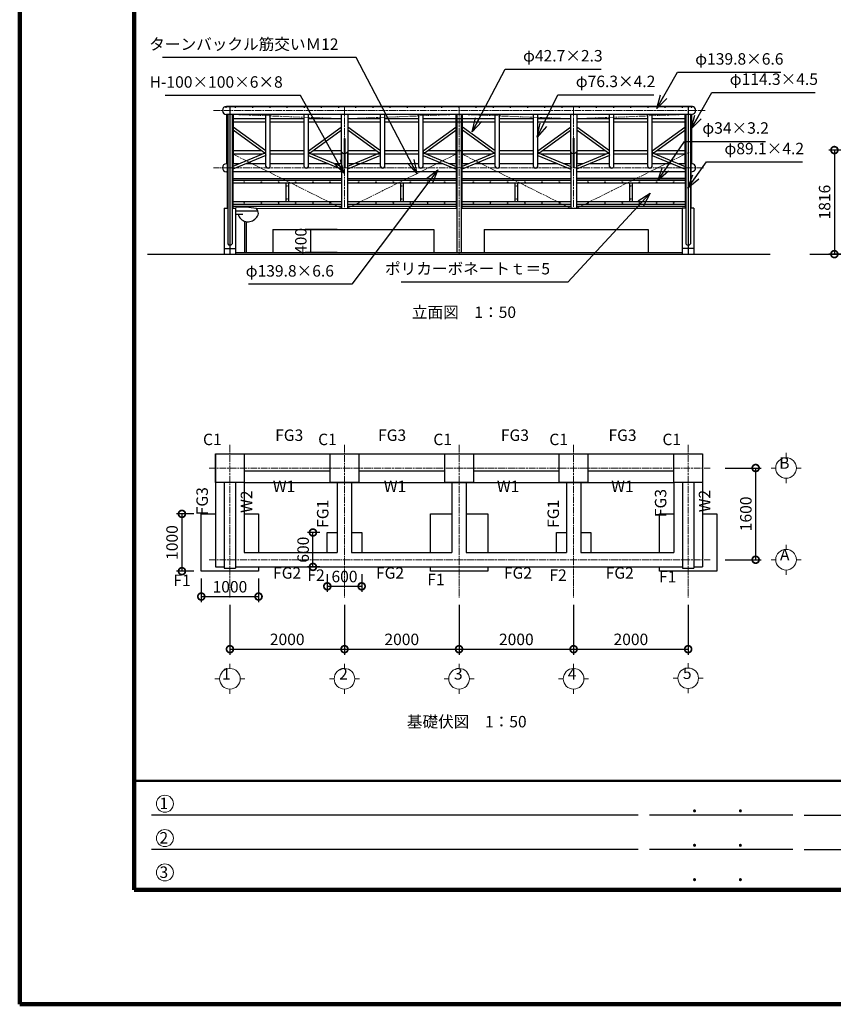
# Model space of a CAD drawing. Extents: x 140859 to 182859, y 8898 to 38598.
# Drawn here: x 140859 to 155063, y 8898 to 26079 of the extents above; entities that cross this region are included whole.
import ezdxf
from ezdxf.enums import TextEntityAlignment as Align

# ---------------------------------------------------------------- set-up
doc = ezdxf.new("R2010")
doc.units = 0
doc.header["$LTSCALE"] = 50
doc.header["$MEASUREMENT"] = 0
doc.linetypes.add('ACAD_ISO08W100', pattern=[0.36, 0.24, -0.03, 0.06, -0.03])
for name, color, linetype, lineweight in [('D-BMK\u3000構造物基準線(中心線等)', 2, 'ACAD_ISO08W100', 13), ('D-STR-DIM\u3000寸法線、寸法値', 7, 'Continuous', 13), ('D-STR-HTXT\u3000旗上げ', 7, 'Continuous', 13), ('D-STR-TXT\u3000文字列', 7, 'Continuous', 13), ('D-STR\u3000構造物外形線', 1, 'Continuous', 25), ('D-TTL-FRAM\u3000タイトル枠、凡例図枠', 2, 'Continuous', 50), ('D-TTL-LINE\u3000区切り線、罫線', 7, 'Continuous', 25), ('D-TTL-TXT\u3000文字列', 7, 'Continuous', 13), ('D-TTL\u3000外枠', 2, 'Continuous', 140)]:
    doc.layers.add(name, color=color, linetype=linetype, lineweight=lineweight)
doc.styles.add('YOKO_GOTHIC', font='MS Gothic.ttf')
doc.dimstyles.new('1-80', dxfattribs={"dimscale": 80, "dimtxt": 2.5, "dimasz": 3, "dimexe": 1.2, "dimexo": 1.6, "dimgap": 0.88776, "dimtad": 1, "dimdec": 1, "dimdsep": 46, "dimtxsty": 'YOKO_GOTHIC', "dimblk": 'DOTSMALL', "dimcen": 0.09, "dimadec": 0, "dimazin": 2, "dimtfac": 1, "dimtdec": 1, "dimtix": 1, "dimtmove": 0, "dimatfit": 3, "dimldrblk": 'OPEN30', "dimfxl": 0, "dimtolj": 1, "dimtzin": 0, "dimarcsym": 0})

# ---------------------------------------------------------------- blocks, each defined once
blk = doc.blocks.new('A$C46882BFA')
at = {"layer": 'D-TTL-FRAM\u3000タイトル枠、凡例図枠', "linetype": 'Continuous'}
blk.add_lwpolyline([(300, 300), (6000, 300), (6000, 585), (300, 585)], close=True, dxfattribs=at)
at = {"layer": 'D-TTL-LINE\u3000区切り線、罫線'}
for p, q in [((1619.4, 495), (345, 495)), ((2024.4, 495), (1649.4, 495)), ((2054.4, 495), (2204.4, 495)), ((1619.4, 405), (345, 405)), ((2024.4, 405), (1649.4, 405)), ((2054.4, 405), (2204.4, 405))]:
    blk.add_line(p, q, dxfattribs=at)
at = {"layer": 'D-TTL-TXT\u3000文字列'}
for centre in [(380.4, 525.1), (380.4, 435.1), (380.4, 345.1)]:
    blk.add_circle(centre, 22.2, dxfattribs=at)
at = {"layer": 'D-TTL\u3000外枠'}
for points in [[(0, 0), (6300, 0), (6300, 4455), (0, 4455)], [(300, 300), (6000, 300), (6000, 4155), (300, 4155)]]:
    blk.add_lwpolyline(points, close=True, dxfattribs=at)
at = {"layer": 'D-TTL-TXT\u3000文字列', "style": 'YOKO_GOTHIC'}
for s, height, p in [('1', 30, (366.1, 510.8)), ('.', 45, (1758.7, 502.8)), ('.', 45, (1878.7, 502.8)), ('2', 30, (366.1, 420.8)), ('.', 45, (1758.7, 412.8)), ('.', 45, (1878.7, 412.8)), ('3', 30, (366.1, 330.8)), ('.', 45, (1758.7, 322.8)), ('.', 45, (1878.7, 322.8))]:
    blk.add_text(s, height=height, dxfattribs=at).set_placement(p)
for tag, p in [('DATE', (5530.7, 507.3)), ('PROJECT1', (4216.6, 476.8)), ('DWGNO', (5917.9, 385)), ('SCALE', (4819.7, 367.8)), ('PROJECT2', (4216.6, 334.7))]:
    blk.add_attdef(tag, text='', height=52.5, dxfattribs=at).set_placement(p, align=Align.BOTTOM_CENTER)
blk = doc.blocks.new('_DotSmall')
at = {"color": 0, "linetype": 'ByBlock', "const_width": 0.5}
blk.add_lwpolyline([(-0.0625, 0, 1), (0.0625, 0, 1)], format="xyb", close=True, dxfattribs=at)
blk = doc.blocks.new('*D174')
at = {"layer": 'D-STR-DIM\u3000寸法線、寸法値', "color": 0, "lineweight": -2}
for p, q in [((156037, 23804), (154986, 23804)), ((155082, 23804), (155082, 21988)), ((156037, 21988), (154986, 21988))]:
    blk.add_line(p, q, dxfattribs=at)
at = {"layer": 'Defpoints', "color": 0}
for p in [(156165, 23804), (155082, 21988), (156165, 21988)]:
    blk.add_point(p, dxfattribs=at)
at = {"layer": 'D-STR-DIM\u3000寸法線、寸法値', "color": 0, "lineweight": -2, "xscale": 240, "yscale": 240, "zscale": 240}
for p, rotation in [((155082, 23804), 90), ((155082, 21988), 270)]:
    blk.add_blockref('_DotSmall', p, dxfattribs=dict(at, rotation=rotation))
at = {"layer": 'D-STR-DIM\u3000寸法線、寸法値', "color": 0, "insert": (154911, 22896), "char_height": 200, "attachment_point": 5, "rotation": 90, "style": 'YOKO_GOTHIC'}
blk.add_mtext('\\A1;1816', dxfattribs=at)
blk = doc.blocks.new('_OPEN30')
at = {"color": 0, "linetype": 'ByBlock', "lineweight": -2}
for p, q in [((-1, 0.267949), (0, 0)), ((0, 0), (-1, -0.267949)), ((0, 0), (-1, 0))]:
    blk.add_line(p, q, dxfattribs=at)
blk = doc.blocks.new('*D187')
at = {"layer": 'D-STR-DIM\u3000寸法線、寸法値', "color": 0, "lineweight": -2}
for p, q in [((146401, 22418), (145842, 22418)), ((145938, 22418), (145938, 22018)), ((146401, 22018), (145842, 22018))]:
    blk.add_line(p, q, dxfattribs=at)
at = {"layer": 'Defpoints', "color": 0}
for p in [(146529, 22418), (145938, 22018), (146529, 22018)]:
    blk.add_point(p, dxfattribs=at)
at = {"layer": 'D-STR-DIM\u3000寸法線、寸法値', "color": 0, "insert": (145767, 22218), "char_height": 200, "attachment_point": 5, "rotation": 90, "style": 'YOKO_GOTHIC'}
blk.add_mtext('\\A1;400', dxfattribs=at)
blk = doc.blocks.new('*D235')
at = {"layer": 'D-STR-DIM\u3000寸法線、寸法値', "color": 0, "lineweight": -2}
for p, q in [((144529, 15866), (144529, 14999)), ((146529, 15866), (146529, 14999)), ((144529, 15095), (146529, 15095))]:
    blk.add_line(p, q, dxfattribs=at)
at = {"layer": 'Defpoints', "color": 0}
for p in [(144529, 15994), (146529, 15994), (146529, 15095)]:
    blk.add_point(p, dxfattribs=at)
at = {"layer": 'D-STR-DIM\u3000寸法線、寸法値', "color": 0, "lineweight": -2, "xscale": 240, "yscale": 240, "zscale": 240, "rotation": 180}
blk.add_blockref('_DotSmall', (144529, 15095), dxfattribs=at)
at = {"layer": 'D-STR-DIM\u3000寸法線、寸法値', "color": 0, "lineweight": -2, "xscale": 240, "yscale": 240, "zscale": 240}
blk.add_blockref('_DotSmall', (146529, 15095), dxfattribs=at)
at = {"layer": 'D-STR-DIM\u3000寸法線、寸法値', "color": 0, "insert": (145529, 15266), "char_height": 200, "attachment_point": 5, "style": 'YOKO_GOTHIC'}
blk.add_mtext('\\A1;2000', dxfattribs=at)
blk = doc.blocks.new('*D236')
at = {"layer": 'D-STR-DIM\u3000寸法線、寸法値', "color": 0, "lineweight": -2}
for p, q in [((146529, 15866), (146529, 14999)), ((148529, 15866), (148529, 14999)), ((146529, 15095), (148529, 15095))]:
    blk.add_line(p, q, dxfattribs=at)
at = {"layer": 'Defpoints', "color": 0}
for p in [(146529, 15994), (148529, 15994), (148529, 15095)]:
    blk.add_point(p, dxfattribs=at)
at = {"layer": 'D-STR-DIM\u3000寸法線、寸法値', "color": 0, "lineweight": -2, "xscale": 240, "yscale": 240, "zscale": 240, "rotation": 180}
blk.add_blockref('_DotSmall', (146529, 15095), dxfattribs=at)
at = {"layer": 'D-STR-DIM\u3000寸法線、寸法値', "color": 0, "lineweight": -2, "xscale": 240, "yscale": 240, "zscale": 240}
blk.add_blockref('_DotSmall', (148529, 15095), dxfattribs=at)
at = {"layer": 'D-STR-DIM\u3000寸法線、寸法値', "color": 0, "insert": (147529, 15266), "char_height": 200, "attachment_point": 5, "style": 'YOKO_GOTHIC'}
blk.add_mtext('\\A1;2000', dxfattribs=at)
blk = doc.blocks.new('*D237')
at = {"layer": 'D-STR-DIM\u3000寸法線、寸法値', "color": 0, "lineweight": -2}
for p, q in [((148529, 15866), (148529, 14999)), ((150529, 15866), (150529, 14999)), ((148529, 15095), (150529, 15095))]:
    blk.add_line(p, q, dxfattribs=at)
at = {"layer": 'Defpoints', "color": 0}
for p in [(148529, 15994), (150529, 15994), (150529, 15095)]:
    blk.add_point(p, dxfattribs=at)
at = {"layer": 'D-STR-DIM\u3000寸法線、寸法値', "color": 0, "lineweight": -2, "xscale": 240, "yscale": 240, "zscale": 240, "rotation": 180}
blk.add_blockref('_DotSmall', (148529, 15095), dxfattribs=at)
at = {"layer": 'D-STR-DIM\u3000寸法線、寸法値', "color": 0, "lineweight": -2, "xscale": 240, "yscale": 240, "zscale": 240}
blk.add_blockref('_DotSmall', (150529, 15095), dxfattribs=at)
at = {"layer": 'D-STR-DIM\u3000寸法線、寸法値', "color": 0, "insert": (149529, 15266), "char_height": 200, "attachment_point": 5, "style": 'YOKO_GOTHIC'}
blk.add_mtext('\\A1;2000', dxfattribs=at)
blk = doc.blocks.new('*D238')
at = {"layer": 'D-STR-DIM\u3000寸法線、寸法値', "color": 0, "lineweight": -2}
for p, q in [((150529, 15866), (150529, 14999)), ((152529, 15866), (152529, 14999)), ((150529, 15095), (152529, 15095))]:
    blk.add_line(p, q, dxfattribs=at)
at = {"layer": 'Defpoints', "color": 0}
for p in [(150529, 15994), (152529, 15994), (152529, 15095)]:
    blk.add_point(p, dxfattribs=at)
at = {"layer": 'D-STR-DIM\u3000寸法線、寸法値', "color": 0, "lineweight": -2, "xscale": 240, "yscale": 240, "zscale": 240, "rotation": 180}
blk.add_blockref('_DotSmall', (150529, 15095), dxfattribs=at)
at = {"layer": 'D-STR-DIM\u3000寸法線、寸法値', "color": 0, "lineweight": -2, "xscale": 240, "yscale": 240, "zscale": 240}
blk.add_blockref('_DotSmall', (152529, 15095), dxfattribs=at)
at = {"layer": 'D-STR-DIM\u3000寸法線、寸法値', "color": 0, "insert": (151529, 15266), "char_height": 200, "attachment_point": 5, "style": 'YOKO_GOTHIC'}
blk.add_mtext('\\A1;2000', dxfattribs=at)
blk = doc.blocks.new('*D239')
at = {"layer": 'D-STR-DIM\u3000寸法線、寸法値', "color": 0, "lineweight": -2}
for p, q in [((153177, 18256), (153803, 18256)), ((153707, 18256), (153707, 16656)), ((153177, 16656), (153803, 16656))]:
    blk.add_line(p, q, dxfattribs=at)
at = {"layer": 'Defpoints', "color": 0}
for p in [(153049, 18256), (153049, 16656), (153707, 16656)]:
    blk.add_point(p, dxfattribs=at)
at = {"layer": 'D-STR-DIM\u3000寸法線、寸法値', "color": 0, "lineweight": -2, "xscale": 240, "yscale": 240, "zscale": 240}
for p, rotation in [((153707, 18256), 90), ((153707, 16656), 270)]:
    blk.add_blockref('_DotSmall', p, dxfattribs=dict(at, rotation=rotation))
at = {"layer": 'D-STR-DIM\u3000寸法線、寸法値', "color": 0, "insert": (153536, 17456), "char_height": 200, "attachment_point": 5, "rotation": 90, "style": 'YOKO_GOTHIC'}
blk.add_mtext('\\A1;1600', dxfattribs=at)
blk = doc.blocks.new('*D205')
at = {"layer": 'D-STR-DIM\u3000寸法線、寸法値', "color": 0, "lineweight": -2}
for p, q in [((143901, 17456), (143595, 17456)), ((143691, 17456), (143691, 16456)), ((143901, 16456), (143595, 16456))]:
    blk.add_line(p, q, dxfattribs=at)
at = {"layer": 'Defpoints', "color": 0}
for p in [(144029, 17456), (143691, 16456), (144029, 16456)]:
    blk.add_point(p, dxfattribs=at)
at = {"layer": 'D-STR-DIM\u3000寸法線、寸法値', "color": 0, "lineweight": -2, "xscale": 240, "yscale": 240, "zscale": 240}
for p, rotation in [((143691, 17456), 90), ((143691, 16456), 270)]:
    blk.add_blockref('_DotSmall', p, dxfattribs=dict(at, rotation=rotation))
at = {"layer": 'D-STR-DIM\u3000寸法線、寸法値', "color": 0, "insert": (143519, 16956), "char_height": 200, "attachment_point": 5, "rotation": 90, "style": 'YOKO_GOTHIC'}
blk.add_mtext('\\A1;1000', dxfattribs=at)
blk = doc.blocks.new('*D206')
at = {"layer": 'D-STR-DIM\u3000寸法線、寸法値', "color": 0, "lineweight": -2}
for p, q in [((144029, 16328), (144029, 15917)), ((145029, 16328), (145029, 15917)), ((144029, 16013), (145029, 16013))]:
    blk.add_line(p, q, dxfattribs=at)
at = {"layer": 'Defpoints', "color": 0}
for p in [(144029, 16456), (145029, 16456), (145029, 16013)]:
    blk.add_point(p, dxfattribs=at)
at = {"layer": 'D-STR-DIM\u3000寸法線、寸法値', "color": 0, "lineweight": -2, "xscale": 240, "yscale": 240, "zscale": 240, "rotation": 180}
blk.add_blockref('_DotSmall', (144029, 16013), dxfattribs=at)
at = {"layer": 'D-STR-DIM\u3000寸法線、寸法値', "color": 0, "lineweight": -2, "xscale": 240, "yscale": 240, "zscale": 240}
blk.add_blockref('_DotSmall', (145029, 16013), dxfattribs=at)
at = {"layer": 'D-STR-DIM\u3000寸法線、寸法値', "color": 0, "insert": (144529, 16184), "char_height": 200, "attachment_point": 5, "style": 'YOKO_GOTHIC'}
blk.add_mtext('\\A1;1000', dxfattribs=at)
blk = doc.blocks.new('*D207')
at = {"layer": 'D-STR-DIM\u3000寸法線、寸法値', "color": 0, "lineweight": -2}
for p, q in [((146229, 16403), (146229, 16096)), ((146829, 16403), (146829, 16096)), ((146229, 16192), (146829, 16192))]:
    blk.add_line(p, q, dxfattribs=at)
at = {"layer": 'Defpoints', "color": 0}
for p in [(146229, 16531), (146829, 16531), (146829, 16192)]:
    blk.add_point(p, dxfattribs=at)
at = {"layer": 'D-STR-DIM\u3000寸法線、寸法値', "color": 0, "lineweight": -2, "xscale": 240, "yscale": 240, "zscale": 240, "rotation": 180}
blk.add_blockref('_DotSmall', (146229, 16192), dxfattribs=at)
at = {"layer": 'D-STR-DIM\u3000寸法線、寸法値', "color": 0, "lineweight": -2, "xscale": 240, "yscale": 240, "zscale": 240}
blk.add_blockref('_DotSmall', (146829, 16192), dxfattribs=at)
at = {"layer": 'D-STR-DIM\u3000寸法線、寸法値', "color": 0, "insert": (146529, 16363), "char_height": 200, "attachment_point": 5, "style": 'YOKO_GOTHIC'}
blk.add_mtext('\\A1;600', dxfattribs=at)
blk = doc.blocks.new('*D208')
at = {"layer": 'D-STR-DIM\u3000寸法線、寸法値', "color": 0, "lineweight": -2}
for p, q in [((146101, 17131), (145882, 17131)), ((145978, 16531), (145978, 17131)), ((146101, 16531), (145882, 16531))]:
    blk.add_line(p, q, dxfattribs=at)
at = {"layer": 'Defpoints', "color": 0}
for p in [(145978, 17131), (146229, 17131), (146229, 16531)]:
    blk.add_point(p, dxfattribs=at)
at = {"layer": 'D-STR-DIM\u3000寸法線、寸法値', "color": 0, "lineweight": -2, "xscale": 240, "yscale": 240, "zscale": 240}
for p, rotation in [((145978, 17131), 90), ((145978, 16531), 270)]:
    blk.add_blockref('_DotSmall', p, dxfattribs=dict(at, rotation=rotation))
at = {"layer": 'D-STR-DIM\u3000寸法線、寸法値', "color": 0, "insert": (145807, 16831), "char_height": 200, "attachment_point": 5, "rotation": 90, "style": 'YOKO_GOTHIC'}
blk.add_mtext('\\A1;600', dxfattribs=at)

msp = doc.modelspace()

# ---------------------------------------------------------------- linework, layer by layer
at = {"layer": 'D-BMK\u3000構造物基準線(中心線等)', "ltscale": 10}
for p, q in [((152822.93, 24495.38), (144240.1, 24495.38)), ((146470.53, 24352.2), (144584.83, 24425.48)), ((146529.06, 24552.53), (146529.06, 22786.24)), ((146584.83, 24352.2), (148470.53, 24425.48)), ((148529.06, 24552.53), (148529.06, 21988.28)), ((150471.91, 24352.2), (148586.21, 24425.48)), ((150529.06, 24552.53), (150529.06, 22790.39)), ((150586.21, 24352.2), (152471.91, 24425.48)), ((144585.86, 23731.6), (146479.06, 22788.28)), ((146579.06, 22788.28), (148471.91, 23731.6)), ((148586.21, 23731.6), (150479.06, 22788.28)), ((150579.06, 22788.28), (152525.06, 23758.08)), ((152794.83, 23495.54), (144240.1, 23495.54)), ((144529.06, 18661.23), (144529.06, 15994.17)), ((146529.06, 18661.23), (146529.06, 15994.17)), ((148529.06, 18661.23), (148529.06, 15994.17)), ((150529.06, 18661.23), (150529.06, 15994.17)), ((152529.06, 18661.23), (152529.06, 15994.17)), ((144166.18, 18256.3), (152911.43, 18256.3)), ((144166.18, 16656.3), (152911.43, 16656.3))]:
    msp.add_line(p, q, dxfattribs=at)
at = {"layer": 'D-STR-TXT\u3000文字列', "ltscale": 10}
for p, q in [((154238.62, 18436.3), (154238.62, 18518.27)), ((154058.62, 18256.3), (153976.64, 18256.3)), ((154418.62, 18256.3), (154500.59, 18256.3)), ((154238.62, 18076.3), (154238.62, 17994.32)), ((154238.62, 16836.3), (154238.62, 16918.27)), ((154058.62, 16656.3), (153976.64, 16656.3)), ((154418.62, 16656.3), (154500.59, 16656.3)), ((154238.62, 16476.3), (154238.62, 16394.32)), ((144529.06, 14757.74), (144529.06, 14839.72)), ((146529.06, 14757.74), (146529.06, 14839.72)), ((148529.06, 14757.74), (148529.06, 14839.72)), ((150529.06, 14757.74), (150529.06, 14839.72)), ((152529.06, 14768.18), (152529.06, 14850.16)), ((144349.06, 14577.74), (144267.08, 14577.74)), ((144709.06, 14577.74), (144791.03, 14577.74)), ((146349.06, 14577.74), (146267.08, 14577.74)), ((146709.06, 14577.74), (146791.03, 14577.74)), ((148349.06, 14577.74), (148267.08, 14577.74)), ((148709.06, 14577.74), (148791.03, 14577.74)), ((150349.06, 14577.74), (150267.08, 14577.74)), ((150709.06, 14577.74), (150791.03, 14577.74)), ((152349.06, 14588.18), (152267.08, 14588.18)), ((152709.06, 14588.18), (152791.03, 14588.18)), ((144529.06, 14397.74), (144529.06, 14315.77)), ((146529.06, 14397.74), (146529.06, 14315.77)), ((148529.06, 14397.74), (148529.06, 14315.77)), ((150529.06, 14397.74), (150529.06, 14315.77)), ((152529.06, 14408.18), (152529.06, 14326.21))]:
    msp.add_line(p, q, dxfattribs=at)
for centre in [(154238.62, 18256.3), (154238.62, 16656.3), (144529.06, 14577.74), (146529.06, 14577.74), (148529.06, 14577.74), (150529.06, 14577.74), (152529.06, 14588.18)]:
    msp.add_circle(centre, 180, dxfattribs=at)
at = {"layer": 'D-STR\u3000構造物外形線'}
for p, q in [((152593.75, 24560.08), (144464.36, 24560.08)), ((144464.36, 24544.08), (144464.36, 24560.08)), ((144490.91, 24425.48), (144490.91, 22169.05)), ((144567.21, 24425.48), (144567.21, 22169.05)), ((144629.06, 24544.08), (144629.06, 24560.08)), ((144929.06, 24544.08), (144929.06, 24560.08)), ((145229.06, 24544.08), (145229.06, 24560.08)), ((145529.06, 24544.08), (145529.06, 24560.08)), ((145829.06, 24544.08), (145829.06, 24560.08)), ((146129.06, 24544.08), (146129.06, 24560.08)), ((146429.06, 24544.08), (146429.06, 24560.08)), ((146729.06, 24544.08), (146729.06, 24560.08)), ((147029.06, 24544.08), (147029.06, 24560.08)), ((147329.06, 24544.08), (147329.06, 24560.08)), ((147629.06, 24544.08), (147629.06, 24560.08)), ((147929.06, 24544.08), (147929.06, 24560.08)), ((148229.06, 24544.08), (148229.06, 24560.08)), ((148489.53, 24425.48), (148489.53, 22018.28)), ((148529.06, 24544.08), (148529.06, 24560.08)), ((148565.83, 24425.48), (148565.83, 22018.28)), ((148829.06, 24544.08), (148829.06, 24560.08)), ((149129.06, 24544.08), (149129.06, 24560.08)), ((149429.06, 24544.08), (149429.06, 24560.08)), ((149729.06, 24544.08), (149729.06, 24560.08)), ((150029.06, 24544.08), (150029.06, 24560.08)), ((150329.06, 24544.08), (150329.06, 24560.08)), ((150629.06, 24544.08), (150629.06, 24560.08)), ((150929.06, 24544.08), (150929.06, 24560.08)), ((151229.06, 24544.08), (151229.06, 24560.08)), ((151529.06, 24544.08), (151529.06, 24560.08)), ((151829.06, 24544.08), (151829.06, 24560.08)), ((152129.06, 24544.08), (152129.06, 24560.08)), ((152429.06, 24544.08), (152429.06, 24560.08)), ((152490.91, 24425.48), (152490.91, 22169.05)), ((152567.21, 24425.48), (152567.21, 22169.05)), ((152593.75, 24544.08), (152593.75, 24560.08)), ((145157.57, 23788.22), (144585.86, 24202.89)), ((145121.21, 23761.85), (144585.86, 24150.14)), ((145900.54, 23788.22), (146472.25, 24202.89)), ((145936.9, 23761.85), (146472.25, 24150.14)), ((147157.57, 23788.22), (146585.86, 24202.89)), ((147121.21, 23761.85), (146585.86, 24150.14)), ((147900.54, 23788.22), (148472.25, 24202.89)), ((147936.9, 23761.85), (148472.25, 24150.14)), ((149160.04, 23788.22), (148588.33, 24202.89)), ((149123.67, 23761.85), (148588.33, 24150.14)), ((149903, 23788.22), (150474.71, 24202.89)), ((149939.37, 23761.85), (150474.71, 24150.14)), ((151157.57, 23788.22), (150585.86, 24202.89)), ((151121.21, 23761.85), (150585.86, 24150.14)), ((151900.54, 23788.22), (152472.25, 24202.89)), ((151936.9, 23761.85), (152472.25, 24150.14)), ((146535.06, 24006.98), (146523.06, 24006.98)), ((146523.06, 24006.98), (146523.06, 23491.38)), ((146535.06, 24006.98), (146535.06, 23491.38)), ((150535.06, 24011.14), (150523.06, 24011.14)), ((150523.06, 24011.14), (150523.06, 23495.54)), ((150535.06, 24011.14), (150535.06, 23495.54)), ((144479.06, 23770.89), (144479.06, 22788.28)), ((144579.06, 23770.89), (144579.06, 22788.28)), ((145140.65, 23747.75), (144579.06, 23518.6)), ((145917.46, 23747.75), (146479.06, 23518.6)), ((146479.06, 23770.89), (146479.06, 22788.28)), ((146579.06, 23770.89), (146579.06, 22788.28)), ((147140.65, 23747.75), (146579.06, 23518.6)), ((147917.46, 23747.75), (148479.06, 23518.6)), ((148477.68, 23770.89), (148477.68, 22788.28)), ((148577.68, 23770.89), (148577.68, 22788.28)), ((149143.11, 23747.75), (148581.52, 23518.6)), ((149919.93, 23747.75), (150481.52, 23518.6)), ((150479.06, 23770.89), (150479.06, 22788.28)), ((150579.06, 23770.89), (150579.06, 22788.28)), ((151140.65, 23747.75), (150579.06, 23518.6)), ((151917.46, 23747.75), (152479.06, 23518.6)), ((152476.78, 23770.89), (152476.78, 22788.28)), ((152576.78, 23770.89), (152576.78, 22788.28)), ((145157.57, 23708.54), (144579.06, 23472.48)), ((145900.54, 23708.54), (146479.06, 23472.48)), ((147157.57, 23708.54), (146579.06, 23472.48)), ((147900.54, 23708.54), (148479.06, 23472.48)), ((149160.04, 23708.54), (148581.52, 23472.48)), ((149903, 23708.54), (150481.52, 23472.48)), ((151157.57, 23708.54), (150579.06, 23472.48)), ((151900.54, 23708.54), (152479.06, 23472.48)), ((146535.06, 23491.38), (146523.06, 23491.38)), ((150535.06, 23495.54), (150523.06, 23495.54)), ((146476.3, 23305.28), (144579.06, 23305.28)), ((146476.3, 23305.28), (144579.06, 23305.28)), ((146476.3, 23271.28), (144579.06, 23271.28)), ((146476.3, 23227.28), (144579.06, 23227.28)), ((145505.68, 23227.28), (145505.68, 22899.28)), ((145549.68, 23227.28), (145549.68, 22899.28)), ((148476.3, 23305.28), (146579.06, 23305.28)), ((148476.3, 23305.28), (146579.06, 23305.28)), ((148476.3, 23271.28), (146579.06, 23271.28)), ((148477.68, 23227.28), (146580.43, 23227.28)), ((147507.06, 23227.28), (147507.06, 22899.28)), ((147551.06, 23227.28), (147551.06, 22899.28)), ((150476.3, 23305.28), (148579.06, 23305.28)), ((150476.3, 23305.28), (148579.06, 23305.28)), ((150476.3, 23271.28), (148579.06, 23271.28)), ((150476.3, 23227.28), (148579.06, 23227.28)), ((149505.68, 23227.28), (149505.68, 22899.28)), ((149549.68, 23227.28), (149549.68, 22899.28)), ((152476.3, 23307.48), (150579.06, 23307.48)), ((152476.3, 23305.28), (150579.06, 23305.28)), ((152476.3, 23271.28), (150579.06, 23271.28)), ((152476.3, 23227.28), (150579.06, 23227.28)), ((151505.68, 23227.28), (151505.68, 22899.28)), ((151549.68, 23227.28), (151549.68, 22899.28)), ((146476.3, 22899.28), (144579.06, 22899.28)), ((146476.3, 22855.28), (144579.06, 22855.28)), ((148476.3, 22855.28), (146579.06, 22855.28)), ((148477.68, 22899.28), (146580.43, 22899.28)), ((150476.3, 22899.28), (148579.06, 22899.28)), ((150476.3, 22855.28), (148579.06, 22855.28)), ((152476.3, 22899.28), (150579.06, 22899.28)), ((152476.3, 22855.28), (150579.06, 22855.28)), ((144429.06, 22788.28), (144490.91, 22788.28)), ((144429.06, 22788.28), (144429.06, 21988.28)), ((144567.21, 22788.28), (144629.06, 22788.28)), ((146476.3, 22821.28), (144579.06, 22821.28)), ((144621.91, 22686.16), (144756.42, 22686.16)), ((144629.06, 22788.28), (144630.55, 22803.65)), ((144629.06, 22788.28), (144629.06, 21988.28)), ((144631.69, 22745.77), (145018.16, 22745.77)), ((144991.81, 22784.64), (148489.53, 22788.28)), ((148476.3, 22821.28), (146579.06, 22821.28)), ((148565.83, 22788.28), (152426.3, 22788.28)), ((150476.3, 22821.28), (148579.06, 22821.28)), ((152476.3, 22821.28), (150579.06, 22821.28)), ((152490.91, 22788.28), (152426.3, 22788.28)), ((152426.3, 22788.28), (152426.3, 21988.28)), ((152626.3, 22788.28), (152567.21, 22788.28)), ((152626.3, 22788.28), (152626.3, 21988.28)), ((144781.69, 22564.23), (144781.69, 22018.28)), ((144813.69, 22555.64), (144813.69, 22018.28)), ((145279.06, 22418.28), (148090.91, 22418.28)), ((145279.06, 22418.28), (145279.06, 22018.28)), ((148090.91, 22418.28), (148090.91, 22018.28)), ((148967.21, 22418.28), (148967.21, 22018.28)), ((148967.21, 22418.28), (151829.06, 22418.28)), ((151829.06, 22418.28), (151829.06, 22018.28)), ((144429.06, 22088.28), (144629.06, 22088.28)), ((144629.06, 22018.28), (152426.3, 22018.28)), ((152626.3, 22088.28), (152426.3, 22088.28)), ((143092.19, 21988.28), (153963.17, 21988.28)), ((154651.07, 21988.28), (159360.11, 21988.28))]:
    msp.add_line(p, q, dxfattribs=at)
at = {"layer": 'D-STR\u3000構造物外形線', "ltscale": 20}
for p, q in [((152589.05, 24565.28), (144469.06, 24565.28)), ((152589.05, 24425.48), (144469.06, 24425.48)), ((144471.56, 24425.48), (144471.56, 23565.39)), ((144529.06, 24552.53), (144529.06, 21988.28)), ((144585.86, 24425.48), (144585.86, 23565.44)), ((146471.91, 24425.48), (146471.91, 23565.44)), ((146586.21, 24425.48), (146586.21, 23565.44)), ((148471.91, 24425.48), (148471.91, 23565.44)), ((148586.21, 24425.48), (148586.21, 23565.44)), ((150471.91, 24425.48), (150471.91, 23565.44)), ((150586.21, 24425.48), (150586.21, 23565.44)), ((152471.91, 24425.48), (152471.91, 23565.44)), ((152529.06, 24552.53), (152529.06, 21988.28)), ((152586.21, 24425.54), (152586.21, 23565.38)), ((144471.56, 23565.44), (144469.06, 23565.44)), ((144693.85, 23565.44), (144579.06, 23565.44)), ((145157.57, 23565.44), (144806.87, 23565.44)), ((145824.24, 23565.44), (145233.87, 23565.44)), ((146251.24, 23565.44), (145900.54, 23565.44)), ((146471.91, 23565.44), (146364.26, 23565.44)), ((146693.85, 23565.44), (146586.21, 23565.44)), ((147157.57, 23565.44), (146729.06, 23565.44)), ((147824.24, 23565.44), (147233.87, 23565.44)), ((148251.24, 23565.44), (147900.54, 23565.44)), ((148471.91, 23565.44), (148364.26, 23565.44)), ((148696.31, 23565.44), (148586.21, 23565.44)), ((149160.04, 23565.44), (148809.34, 23565.44)), ((149826.7, 23565.44), (149236.34, 23565.44)), ((150253.7, 23565.44), (149903, 23565.44)), ((150479.06, 23565.44), (150366.72, 23565.44)), ((150693.85, 23565.44), (150579.06, 23565.44)), ((151157.57, 23565.44), (150806.87, 23565.44)), ((151824.24, 23565.44), (151233.87, 23565.44)), ((152251.24, 23565.44), (151900.54, 23565.44)), ((152476.78, 23565.44), (152364.26, 23565.44)), ((152589.05, 23565.44), (152576.78, 23565.44)), ((144479.06, 23425.64), (144469.06, 23425.64)), ((146479.06, 23425.64), (144579.06, 23425.64)), ((148477.68, 23425.64), (146579.06, 23425.64)), ((150479.06, 23425.64), (148577.68, 23425.64)), ((152476.78, 23425.64), (150579.06, 23425.64)), ((152589.05, 23425.64), (152576.78, 23425.64))]:
    msp.add_line(p, q, dxfattribs=at)
at = {"layer": 'D-STR\u3000構造物外形線', "ltscale": 10}
for p, q in [((145157.57, 23515.89), (145157.57, 24425.89)), ((145233.87, 23515.89), (145233.87, 24425.89)), ((145824.24, 23515.89), (145824.24, 24425.89)), ((145900.54, 23515.89), (145900.54, 24425.89)), ((147157.57, 23515.89), (147157.57, 24425.89)), ((147233.87, 23515.89), (147233.87, 24425.89)), ((147824.24, 23515.89), (147824.24, 24425.89)), ((147900.54, 23515.89), (147900.54, 24425.89)), ((149160.04, 23515.89), (149160.04, 24425.89)), ((149236.34, 23515.89), (149236.34, 24425.89)), ((149826.7, 23515.89), (149826.7, 24425.89)), ((149903, 23515.89), (149903, 24425.89)), ((151157.57, 23515.89), (151157.57, 24425.89)), ((151233.87, 23515.89), (151233.87, 24425.89)), ((151824.24, 23515.48), (151824.24, 24425.48)), ((151900.54, 23515.48), (151900.54, 24425.48)), ((145157.57, 24352.2), (144585.86, 24352.2)), ((145157.57, 24291.7), (144585.86, 24291.7)), ((145824.24, 24352.2), (145233.87, 24352.2)), ((145824.24, 24291.7), (145233.87, 24291.7)), ((146471.91, 24352.2), (145900.54, 24352.2)), ((146471.91, 24291.7), (145900.54, 24291.7)), ((147157.57, 24352.2), (146586.21, 24352.2)), ((147157.57, 24291.7), (146586.21, 24291.7)), ((147824.24, 24352.2), (147233.87, 24352.2)), ((147824.24, 24291.7), (147233.87, 24291.7)), ((148471.91, 24352.2), (147900.54, 24352.2)), ((148471.91, 24291.7), (147900.54, 24291.7)), ((148577.68, 24352.2), (148489.53, 24352.2)), ((148565.83, 24291.7), (148489.53, 24291.7)), ((149160.04, 24352.2), (148586.21, 24352.2)), ((149160.04, 24291.7), (148586.21, 24291.7)), ((149834.6, 24352.2), (149228.44, 24352.2)), ((149834.6, 24291.7), (149228.44, 24291.7)), ((150471.91, 24352.2), (149895.1, 24352.2)), ((150471.91, 24291.7), (149895.1, 24291.7)), ((151157.57, 24352.2), (150586.21, 24352.2)), ((151157.57, 24291.7), (150586.21, 24291.7)), ((151824.24, 24352.2), (151233.87, 24352.2)), ((151824.24, 24291.7), (151233.87, 24291.7)), ((152476.78, 24352.2), (151900.54, 24352.2)), ((152476.78, 24291.7), (151900.54, 24291.7)), ((145079.5, 23792.1), (144585.86, 23792.1)), ((145103.23, 23731.6), (144585.86, 23731.6)), ((145157.57, 23792.1), (145152.23, 23792.1)), ((145824.24, 23792.1), (145233.87, 23792.1)), ((145824.24, 23731.6), (145233.87, 23731.6)), ((145905.88, 23792.1), (145900.54, 23792.1)), ((146471.91, 23731.6), (145954.88, 23731.6)), ((146471.91, 23792.1), (145978.61, 23792.1)), ((147079.5, 23792.1), (146586.21, 23792.1)), ((147157.57, 23731.6), (146586.21, 23731.6)), ((147157.57, 23792.1), (147152.23, 23792.1)), ((147824.24, 23792.1), (147233.87, 23792.1)), ((147824.24, 23731.6), (147233.87, 23731.6)), ((147905.88, 23792.1), (147900.54, 23792.1)), ((148471.91, 23731.6), (147954.88, 23731.6)), ((148471.91, 23792.1), (147978.61, 23792.1)), ((148577.68, 23792.1), (148477.68, 23792.1)), ((149081.97, 23792.1), (148586.21, 23792.1)), ((149105.69, 23731.6), (148586.21, 23731.6)), ((149160.04, 23792.1), (149154.69, 23792.1)), ((149826.7, 23792.1), (149236.34, 23792.1)), ((149826.7, 23731.6), (149236.34, 23731.6)), ((149908.35, 23792.1), (149903, 23792.1)), ((150471.91, 23731.6), (149957.35, 23731.6)), ((150471.91, 23792.1), (149981.07, 23792.1)), ((151079.5, 23792.1), (150586.21, 23792.1)), ((151103.23, 23731.6), (150586.21, 23731.6)), ((151157.57, 23792.1), (151152.23, 23792.1)), ((151824.24, 23792.1), (151233.87, 23792.1)), ((151824.24, 23731.6), (151233.87, 23731.6)), ((151905.88, 23792.1), (151900.54, 23792.1)), ((152471.91, 23731.6), (151954.88, 23731.6)), ((152471.91, 23792.1), (151978.61, 23792.1)), ((144279.06, 18506.3), (152779.06, 18506.3)), ((144279.06, 18506.3), (144279.06, 16531.3)), ((152779.06, 18506.3), (152779.06, 16531.3)), ((144779.06, 18206.3), (146279.06, 18206.3)), ((146779.06, 18206.3), (148279.06, 18206.3)), ((148779.06, 18206.3), (150279.06, 18206.3)), ((150779.06, 18206.3), (152279.06, 18206.3)), ((144429.06, 18006.3), (144429.06, 16506.3)), ((144629.06, 18006.3), (144629.06, 16506.3)), ((144779.06, 18006.3), (152279.06, 18006.3)), ((144779.06, 18006.3), (144779.06, 16781.3)), ((146404.06, 18006.3), (146404.06, 16781.3)), ((146654.06, 18006.3), (146654.06, 16781.3)), ((148404.06, 18006.3), (148404.06, 16781.3)), ((148654.06, 18006.3), (148654.06, 16781.3)), ((150404.06, 18006.3), (150404.06, 16781.3)), ((150654.06, 18006.3), (150654.06, 16781.3)), ((152279.06, 18006.3), (152279.06, 16781.3)), ((152429.06, 18006.3), (152429.06, 16506.3)), ((152629.06, 18006.3), (152629.06, 16506.3)), ((144779.06, 16781.3), (146404.06, 16781.3)), ((146654.06, 16781.3), (148404.06, 16781.3)), ((148654.06, 16781.3), (150404.06, 16781.3)), ((150654.06, 16781.3), (152279.06, 16781.3)), ((144279.06, 16531.3), (144429.06, 16531.3)), ((144429.06, 16506.3), (144629.06, 16506.3)), ((144629.06, 16531.3), (152429.06, 16531.3)), ((152429.06, 16506.3), (152629.06, 16506.3)), ((152629.06, 16531.3), (152779.06, 16531.3))]:
    msp.add_line(p, q, dxfattribs=at)
for points in [[(144279.06, 18506.3), (144779.06, 18506.3), (144779.06, 18006.3), (144279.06, 18006.3)], [(146279.06, 18506.3), (146779.06, 18506.3), (146779.06, 18006.3), (146279.06, 18006.3)], [(148279.06, 18506.3), (148779.06, 18506.3), (148779.06, 18006.3), (148279.06, 18006.3)], [(150279.06, 18506.3), (150779.06, 18506.3), (150779.06, 18006.3), (150279.06, 18006.3)], [(152279.06, 18506.3), (152779.06, 18506.3), (152779.06, 18006.3), (152279.06, 18006.3)]]:
    msp.add_lwpolyline(points, close=True, dxfattribs=at)
for points in [[(145029.06, 16531.3), (145029.06, 16456.3), (144029.06, 16456.3), (144029.06, 17456.3), (144279.06, 17456.3)], [(144779.06, 17456.3), (145029.06, 17456.3), (145029.06, 16781.3)], [(148029.06, 16781.3), (148029.06, 17456.3), (148404.06, 17456.3)], [(148654.06, 17456.3), (149029.06, 17456.3), (149029.06, 16781.3)], [(152029.06, 16781.3), (152029.06, 17456.3), (152279.06, 17456.3)], [(152779.06, 17456.3), (153029.06, 17456.3), (153029.06, 16456.3), (152029.06, 16456.3), (152029.06, 16531.3)], [(146229.06, 16781.3), (146229.06, 17131.3), (146404.06, 17131.3)], [(146654.06, 17131.3), (146829.06, 17131.3), (146829.06, 16781.3)], [(150229.06, 16781.3), (150229.06, 17131.3), (150404.06, 17131.3)], [(150654.06, 17131.3), (150829.06, 17131.3), (150829.06, 16781.3)], [(149029.06, 16531.3), (149029.06, 16456.3), (148029.06, 16456.3), (148029.06, 16531.3)]]:
    msp.add_lwpolyline(points, dxfattribs=at)
at = {"layer": 'D-STR\u3000構造物外形線'}
for centre in [(144777.68, 23246.28), (145077.68, 23246.28), (145377.68, 23246.28), (145677.68, 23246.28), (145977.68, 23246.28), (146277.68, 23246.28), (146779.06, 23246.28), (147079.06, 23246.28), (147379.06, 23246.28), (147679.06, 23246.28), (147979.06, 23246.28), (148279.06, 23246.28), (148777.68, 23246.28), (149077.68, 23246.28), (149377.68, 23246.28), (149677.68, 23246.28), (149977.68, 23246.28), (150277.68, 23246.28), (150777.68, 23246.28), (151077.68, 23246.28), (151377.68, 23246.28), (151677.68, 23246.28), (151977.68, 23246.28), (152277.68, 23246.28), (145527.68, 23177.28), (147529.06, 23177.28), (149527.68, 23177.28), (151527.68, 23177.28), (144777.68, 22880.28), (145077.68, 22880.28), (145377.68, 22880.28), (145527.68, 22949.28), (145677.68, 22880.28), (145977.68, 22880.28), (146277.68, 22880.28), (146779.06, 22880.28), (147079.06, 22880.28), (147379.06, 22880.28), (147529.06, 22949.28), (147679.06, 22880.28), (147979.06, 22880.28), (148279.06, 22880.28), (148777.68, 22880.28), (149077.68, 22880.28), (149377.68, 22880.28), (149527.68, 22949.28), (149677.68, 22880.28), (149977.68, 22880.28), (150277.68, 22880.28), (150777.68, 22880.28), (151077.68, 22880.28), (151377.68, 22880.28), (151527.68, 22949.28), (151677.68, 22880.28), (151977.68, 22880.28), (152277.68, 22880.28)]:
    msp.add_circle(centre, 4, dxfattribs=at)
at = {"layer": 'D-STR\u3000構造物外形線', "ltscale": 10}
for centre, start, end in [((144469.06, 24495.38), 90, 270), ((152589.06, 24495.38), 269.999609, 90.000393), ((144469.06, 23495.54), 90, 270), ((152589.06, 23495.54), 269.999609, 90.000393)]:
    msp.add_arc(centre, 69.9, start, end, dxfattribs=at)
at = {"layer": 'D-STR\u3000構造物外形線'}
for centre, radius, start, end in [((144529.06, 23803.85), 59.89, 213.391597, 230.427766), ((144529.06, 23803.85), 59.89, 309.572234, 326.608403), ((145132.66, 23784.31), 25.22, 242.985849, 8.922258), ((145130.4, 23720.07), 29.52, 337.007937, 69.688956), ((145927.71, 23720.07), 29.52, 110.311044, 202.992063), ((145925.45, 23784.31), 25.22, 171.077742, 297.014151), ((146529.06, 23803.85), 59.89, 213.391597, 326.608403), ((147132.66, 23784.31), 25.22, 242.985849, 8.922258), ((147130.4, 23720.07), 29.52, 337.007937, 69.688956), ((147927.71, 23720.07), 29.52, 110.311044, 202.992063), ((147925.45, 23784.31), 25.22, 171.077742, 297.014151), ((148529.06, 23803.85), 59.89, 213.391597, 228.694481), ((148529.06, 23803.85), 59.89, 307.881255, 326.608403), ((149135.13, 23784.31), 25.22, 242.985849, 8.922258), ((149132.86, 23720.07), 29.52, 337.007937, 69.688956), ((149930.17, 23720.07), 29.52, 110.311044, 202.992063), ((149927.91, 23784.31), 25.22, 171.077742, 297.014151), ((150529.06, 23803.85), 59.89, 213.391597, 326.608403), ((151132.66, 23784.31), 25.22, 242.985849, 8.922258), ((151130.4, 23720.07), 29.52, 337.007937, 69.688956), ((151927.71, 23720.07), 29.52, 110.311044, 202.992063), ((151925.45, 23784.31), 25.22, 171.077742, 297.014151), ((152526.78, 23803.85), 59.89, 213.391597, 233.197075), ((152526.78, 23803.85), 59.89, 312.456988, 326.608403), ((145195.72, 23530.79), 40.96, 201.334989, 338.665011), ((145862.39, 23530.79), 40.96, 201.334989, 338.665011), ((147195.72, 23530.79), 40.96, 201.334989, 338.665011), ((147862.39, 23530.79), 40.96, 201.334989, 338.665011), ((149198.19, 23530.79), 40.96, 201.334989, 338.665011), ((149864.85, 23530.79), 40.96, 201.334989, 338.665011), ((151195.72, 23530.79), 40.96, 201.334989, 338.665011), ((151862.39, 23530.38), 40.96, 201.334989, 338.665011), ((144737.3, 21389.91), 1417.76, 79.658776, 94.318234), ((144843.77, 22731.55), 178.46, 194.732972, 319.570349), ((144916.04, 22705.26), 109.74, 305.403232, 46.335107), ((144529.06, 22190.43), 43.74, 209.274149, 330.725851), ((152529.06, 22190.43), 43.74, 209.274149, 330.725851)]:
    msp.add_arc(centre, radius, start, end, dxfattribs=at)

# ---------------------------------------------------------------- block references
at = {"layer": 'D-TTL\u3000外枠', "xscale": 6.666666666666667, "yscale": 6.666666666666667, "zscale": 6.666666666666667}
msp.add_blockref('A$C46882BFA', (140858.69, 8898.09), dxfattribs=at)

# ---------------------------------------------------------------- texts
at = {"layer": 'D-STR-HTXT\u3000旗上げ', "char_height": 200, "style": 'YOKO_GOTHIC'}
for s, insert, attachment_point in [('ターンバックル筋交いＭ12', (146424.75, 25489.57), 9), ('φ42.7×2.3', (149646.15, 25287.77), 7), ('φ139.8×6.6', (152652.23, 25232.3), 7), ('H-100×100×6×8', (145450.95, 24829.88), 9), ('φ76.3×4.2', (150566.69, 24840.24), 7), ('φ114.3×4.5', (153254.29, 24878.92), 7), ('φ34×3.2', (152776.44, 24026.99), 7), ('φ89.1×4.2', (153162.18, 23668.36), 7), ('ポリカーボネートｔ＝5', (150116.42, 21572.02), 9), ('φ139.8×6.6', (146344.71, 21533.59), 9)]:
    msp.add_mtext(s, dxfattribs=dict(at, insert=insert, attachment_point=attachment_point))
at = {"layer": 'D-STR-TXT\u3000文字列', "style": 'YOKO_GOTHIC'}
for s, p in [('%%u立面図\u30001：50', (147705.6, 20874.59)), ('%%u基礎伏図\u30001：50', (147617.33, 13730.51))]:
    msp.add_text(s, height=200, dxfattribs=at).set_placement(p)
at = {"layer": 'D-STR-TXT\u3000文字列', "char_height": 200, "attachment_point": 9, "style": 'YOKO_GOTHIC'}
for s, insert in [('FG3', (145808.95, 18666.42)), ('FG3', (147605.37, 18666.42)), ('FG3', (149749.48, 18666.42)), ('FG3', (151627.93, 18666.42)), ('C1', (144384.61, 18592.78)), ('C1', (146394.87, 18592.78)), ('C1', (148405.12, 18592.78)), ('C1', (150430.34, 18592.78)), ('C1', (152405.53, 18592.78)), ('B', (154297.71, 18180.83)), ('W1', (145668.97, 17773.36)), ('W1', (147606.61, 17773.36)), ('W1', (149580.71, 17773.36)), ('W1', (151576.85, 17773.36)), ('A', (154297.71, 16580.83)), ('FG2', (145772.32, 16262.84)), ('FG2', (147568.74, 16262.84)), ('FG2', (149802.54, 16262.84)), ('FG2', (151579.64, 16262.84)), ('F1', (143844.97, 16133.97)), ('F2', (146183.87, 16224.64)), ('F1', (148276.69, 16148)), ('F2', (150408.72, 16224.64)), ('F1', (152323.48, 16198)), ('1', (144540.83, 14502.28)), ('2', (146587.97, 14502.28)), ('3', (148590.96, 14502.28)), ('4', (150578.64, 14502.28)), ('5', (152588.15, 14512.72))]:
    msp.add_mtext(s, dxfattribs=dict(at, insert=insert))
at = {"layer": 'D-STR-TXT\u3000文字列', "char_height": 200, "attachment_point": 9, "rotation": 90, "style": 'YOKO_GOTHIC'}
for s, insert in [('FG3', (144206.32, 17922.03)), ('FG3', (152210.24, 17889.88)), ('W2', (144980.64, 17864.11)), ('W2', (152977.63, 17875.27)), ('FG1', (146311.05, 17701.73)), ('FG1', (150336.2, 17701.73))]:
    msp.add_mtext(s, dxfattribs=dict(at, insert=insert))

# ---------------------------------------------------------------- dimensions: what is measured, and where the dimension line sits
at = {"layer": 'D-STR-DIM\u3000寸法線、寸法値'}
dim = msp.add_linear_dim(base=(155081.89, 21988.28), p1=(156164.65, 23804.46), p2=(156164.65, 21988.28), angle=90, dimstyle='1-80', override={"dimdec": 0}, dxfattribs=at)
dim.commit()
dim.dimension.update_dxf_attribs({"geometry": '*D174', "text_midpoint": (154910.87, 22896.37)})
dim = msp.add_linear_dim(base=(145937.87, 22018.28), p1=(146529.06, 22418.28), p2=(146529.06, 22018.28), angle=90, dimstyle='1-80', dxfattribs=at)
dim.commit()
dim.dimension.update_dxf_attribs({"geometry": '*D187', "text_midpoint": (145766.85, 22218.28)})
at = {"layer": 'D-STR-DIM\u3000寸法線、寸法値', "ltscale": 10}
for base, p1, p2, picture, middle in [((153707.06, 16656.3), (153049.18, 18256.3), (153049.18, 16656.3), '*D239', (153536.04, 17456.3)), ((143690.51, 16456.3), (144029.06, 17456.3), (144029.06, 16456.3), '*D205', (143519.49, 16956.3)), ((145977.9, 17131.3), (146229.06, 16531.3), (146229.06, 17131.3), '*D208', (145806.88, 16831.3))]:
    dim = msp.add_linear_dim(base=base, p1=p1, p2=p2, angle=90, dimstyle='1-80', dxfattribs=at)
    dim.commit()
    dim.dimension.update_dxf_attribs({"geometry": picture, "text_midpoint": middle})
for base, p1, p2, picture, middle in [((146829.06, 16192.32), (146229.06, 16531.3), (146829.06, 16531.3), '*D207', (146529.06, 16363.34)), ((145029.06, 16013.25), (144029.06, 16456.3), (145029.06, 16456.3), '*D206', (144529.06, 16184.27)), ((146529.06, 15094.61), (144529.06, 15994.17), (146529.06, 15994.17), '*D235', (145529.06, 15265.63)), ((148529.06, 15094.61), (146529.06, 15994.17), (148529.06, 15994.17), '*D236', (147529.06, 15265.63)), ((150529.06, 15094.61), (148529.06, 15994.17), (150529.06, 15994.17), '*D237', (149529.06, 15265.63)), ((152529.06, 15094.61), (150529.06, 15994.17), (152529.06, 15994.17), '*D238', (151529.06, 15265.63))]:
    dim = msp.add_linear_dim(base=base, p1=p1, p2=p2, dimstyle='1-80', dxfattribs=at)
    dim.commit()
    dim.dimension.update_dxf_attribs({"geometry": picture, "text_midpoint": middle})

# ---------------------------------------------------------------- leaders
at = {"layer": 'D-STR-HTXT\u3000旗上げ', "annotation_type": 0, "has_hookline": 1}
for points, hookline_direction, text_width in [([(147794.91, 23395.03), (146735.77, 25418.55), (146495.77, 25418.55)], 1, 3073.1), ([(148760.64, 24122.4), (149335.13, 25216.75), (149575.13, 25216.75)], 0, 1361.42), ([(151980.5, 24527.6), (152341.21, 25161.28), (152581.21, 25161.28)], 0, 1492.39), ([(146516.31, 23399.8), (145761.97, 24758.86), (145521.97, 24758.86)], 1, 2053.81), ([(149894.97, 24030.1), (150255.67, 24769.22), (150495.67, 24769.22)], 0, 1362.44), ([(152582.57, 24174.22), (152943.27, 24807.9), (153183.27, 24807.9)], 0, 1491.37), ([(151996.84, 23272.69), (152465.42, 23955.97), (152705.42, 23955.97)], 0, 1102.54), ([(152524.28, 23139.72), (152851.16, 23597.34), (153091.16, 23597.34)], 0, 1362.44), ([(148156.64, 23460.19), (146655.73, 21462.57), (146415.73, 21462.57)], 1, 1492.39), ([(151866.53, 23051.46), (150427.44, 21501), (150187.44, 21501)], 1, 2598.98)]:
    msp.add_leader(points, dimstyle='1-80', dxfattribs=dict(at, hookline_direction=hookline_direction, text_width=text_width))

doc.saveas('drawing.dxf')
